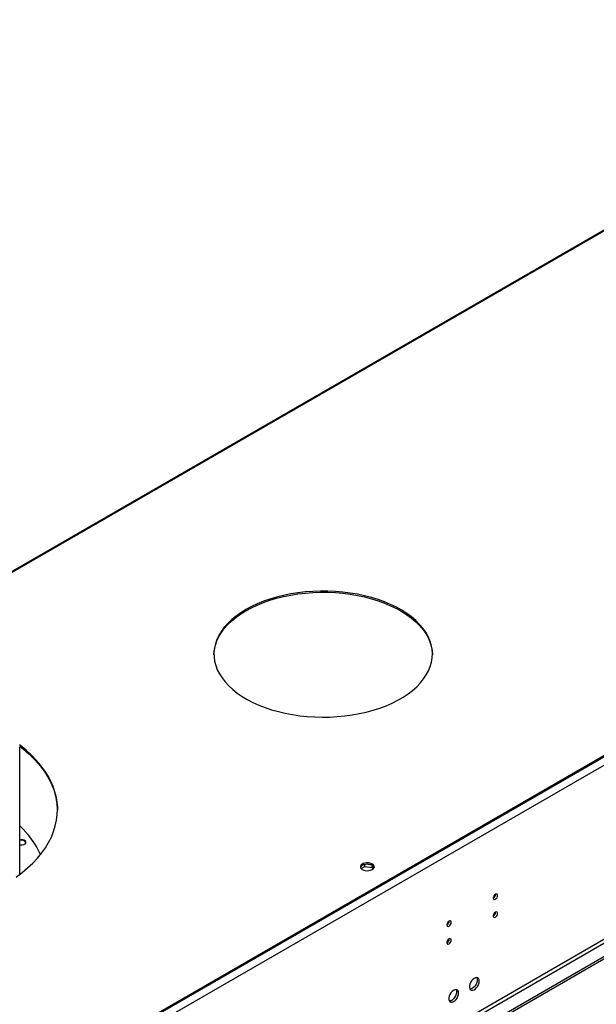
# Model space of a CAD drawing. Units: millimetres. Extents: x 4 to 9874, y 10 to 13969.
# Drawn here: x 4431 to 4826, y 3214 to 3890 of the extents above; entities that cross this region are included whole.
import ezdxf

# ---------------------------------------------------------------- set-up
doc = ezdxf.new("R2010")
doc.units = ezdxf.units.MM
doc.header["$LTSCALE"] = 47

msp = doc.modelspace()

# ---------------------------------------------------------------- linework, layer by layer
at = {"color": 7, "linetype": 'Continuous', "lineweight": 25}
for p, q in [((5081.697, 3890.061), (4317.234, 3448.745)), ((5392.056, 3708.107), (3704.546, 2733.928)), ((5392.056, 3707.29), (3704.546, 2733.111)), ((5410.088, 3580.523), (3656.993, 2568.483)), ((5410.088, 3578.889), (3656.993, 2566.85)), ((4430.698, 3303.092), (4430.698, 3390.494)), ((4664.976, 3307.19), (4667.533, 3308.666)), ((4666.994, 3309.988), (4665.065, 3308.874)), ((4667.533, 3308.666), (4667.533, 3310.131)), ((4667.533, 3308.666), (4672.608, 3307.881)), ((4672.601, 3309.515), (4668.024, 3310.223)), ((4672.608, 3307.881), (4672.608, 3309.511)), ((4672.608, 3307.881), (4673.112, 3306.796)), ((4673.624, 3307.326), (4672.61, 3309.51)), ((4757.322, 3289.424), (4757.321, 3289.503)), ((4757.322, 3277.176), (4757.321, 3277.255)), ((4725.502, 3271.055), (4725.501, 3271.134)), ((4725.502, 3258.806), (4725.501, 3258.886))]:
    msp.add_line(p, q, dxfattribs=at)
at = {"color": 8, "linetype": 'Continuous', "lineweight": 25}
for p, q in [((5082.697, 3889.961), (4318.552, 3448.83)), ((5395.239, 3709.127), (3700.657, 2730.866)), ((5397.713, 3704.84), (3703.132, 2726.579)), ((5400.895, 3587.054), (3699.95, 2605.119)), ((3701.011, 2603.282), (5401.956, 3585.217))]:
    msp.add_line(p, q, dxfattribs=at)
at = {"color": 7, "linetype": 'Continuous', "lineweight": 25, "flags": 128}
for points in [[(4585.955, 3485.023), (4582.422, 3482.838), (4579.159, 3480.517), (4576.182, 3478.072), (4573.503, 3475.514), (4571.137, 3472.856), (4569.094, 3470.11), (4567.384, 3467.289), (4566.015, 3464.406), (4564.994, 3461.476), (4564.326, 3458.512), (4564.013, 3455.529), (4564.058, 3452.54), (4564.459, 3449.56), (4565.216, 3446.603), (4566.325, 3443.684), (4567.78, 3440.815), (4569.574, 3438.012), (4571.699, 3435.286), (4574.144, 3432.652), (4576.899, 3430.121), (4579.949, 3427.706), (4583.281, 3425.418), (4586.878, 3423.269), (4590.724, 3421.267), (4594.799, 3419.424), (4599.085, 3417.748), (4603.562, 3416.246), (4608.207, 3414.926), (4612.999, 3413.794), (4617.914, 3412.855), (4622.93, 3412.115), (4628.023, 3411.576), (4633.168, 3411.242), (4638.341, 3411.113), (4643.516, 3411.19), (4648.67, 3411.474), (4653.778, 3411.961), (4658.816, 3412.652), (4663.759, 3413.541), (4668.584, 3414.625), (4673.268, 3415.898), (4677.788, 3417.355), (4682.124, 3418.989), (4686.254, 3420.791), (4690.159, 3422.754), (4693.82, 3424.867), (4697.219, 3427.122), (4700.342, 3429.506), (4703.171, 3432.009), (4705.695, 3434.618), (4707.901, 3437.322), (4709.779, 3440.108), (4711.319, 3442.961), (4712.515, 3445.869), (4713.36, 3448.818), (4713.851, 3451.794), (4713.985, 3454.781), (4713.762, 3457.768), (4713.182, 3460.738), (4712.249, 3463.677), (4710.966, 3466.573), (4709.341, 3469.411), (4707.38, 3472.177), (4705.094, 3474.859), (4702.492, 3477.443), (4699.588, 3479.917), (4696.395, 3482.27), (4692.928, 3484.49), (4689.205, 3486.567), (4685.242, 3488.49), (4681.058, 3490.251), (4676.675, 3491.841), (4672.111, 3493.253), (4667.39, 3494.48), (4662.533, 3495.515), (4657.564, 3496.355), (4652.507, 3496.995), (4647.385, 3497.432), (4642.223, 3497.664), (4637.046, 3497.69), (4631.878, 3497.509), (4626.744, 3497.124), (4621.668, 3496.534), (4616.675, 3495.744), (4611.788, 3494.757), (4607.031, 3493.577), (4602.426, 3492.211), (4597.995, 3490.665), (4593.76, 3488.946), (4589.74, 3487.062), (4585.955, 3485.023)], [(4585.955, 3484.207), (4589.74, 3486.246), (4593.76, 3488.129), (4597.995, 3489.848), (4602.426, 3491.395), (4607.031, 3492.761), (4611.788, 3493.94), (4616.675, 3494.927), (4621.668, 3495.718), (4626.744, 3496.307), (4631.878, 3496.693), (4637.046, 3496.873), (4642.223, 3496.847), (4647.385, 3496.616), (4652.507, 3496.179), (4657.564, 3495.539), (4662.533, 3494.699), (4667.39, 3493.663), (4672.111, 3492.436), (4676.675, 3491.025), (4681.058, 3489.435), (4685.242, 3487.674), (4689.205, 3485.75), (4692.928, 3483.674), (4696.395, 3481.454), (4699.588, 3479.101), (4702.492, 3476.626), (4705.094, 3474.042), (4707.38, 3471.361), (4709.341, 3468.594), (4710.966, 3465.757), (4712.249, 3462.861), (4713.182, 3459.921), (4713.762, 3456.951), (4713.984, 3453.999)], [(4563.991, 3453.999), (4564.013, 3454.712), (4564.326, 3457.696), (4564.994, 3460.659), (4566.015, 3463.59), (4567.384, 3466.472), (4569.094, 3469.293), (4571.137, 3472.04), (4573.503, 3474.698), (4576.182, 3477.256), (4579.159, 3479.701), (4582.422, 3482.021), (4585.955, 3484.207)], [(4428.255, 3301.29), (4432.347, 3304.376), (4436.151, 3307.581), (4439.656, 3310.899), (4442.854, 3314.318), (4445.734, 3317.83), (4448.29, 3321.425), (4450.513, 3325.093), (4452.398, 3328.823), (4453.939, 3332.606), (4455.132, 3336.43), (4455.974, 3340.285), (4456.462, 3344.161), (4456.595, 3348.046), (4456.373, 3351.93), (4455.797, 3355.801), (4454.867, 3359.65), (4453.586, 3363.465), (4451.959, 3367.235), (4449.989, 3370.951), (4447.682, 3374.602), (4445.045, 3378.177), (4442.084, 3381.667), (4438.809, 3385.061), (4435.227, 3388.352), (4431.35, 3391.528), (4430.662, 3392.057)], [(4430.691, 3391.218), (4433.325, 3389.138), (4437.056, 3385.904), (4440.485, 3382.56), (4443.604, 3379.116), (4446.404, 3375.583), (4448.877, 3371.969), (4451.016, 3368.284), (4452.816, 3364.54), (4454.27, 3360.746), (4455.376, 3356.913), (4456.129, 3353.051), (4456.529, 3349.172), (4456.596, 3347.152)], [(4430.698, 3323.498), (4431.35, 3323.407), (4432.452, 3323.435), (4433.47, 3323.678), (4434.283, 3324.108), (4434.792, 3324.673), (4434.936, 3325.304), (4434.698, 3325.926)], [(4672.606, 3306.451), (4673.387, 3307.046), (4673.862, 3307.741), (4673.994, 3308.484), (4673.774, 3309.22), (4673.219, 3309.894), (4672.369, 3310.457), (4671.287, 3310.867), (4670.054, 3311.092), (4668.761, 3311.118), (4667.504, 3310.941), (4666.377, 3310.575), (4665.462, 3310.047), (4664.828, 3309.396), (4664.522, 3308.671), (4664.566, 3307.924), (4664.957, 3307.213), (4665.667, 3306.588), (4666.642, 3306.097), (4667.81, 3305.777), (4669.085, 3305.65), (4670.371, 3305.726), (4671.575, 3306), (4672.606, 3306.451)], [(4665.888, 3309.513), (4666.919, 3309.964), (4668.122, 3310.238), (4669.409, 3310.314), (4670.684, 3310.187), (4671.852, 3309.867), (4672.827, 3309.376), (4673.536, 3308.751), (4673.928, 3308.04), (4673.944, 3307.982)], [(4758.736, 3288.607), (4758.623, 3289.198), (4758.301, 3289.569), (4757.82, 3289.662), (4757.251, 3289.465), (4756.683, 3289.006), (4756.201, 3288.356), (4755.88, 3287.614), (4755.766, 3286.893), (4755.88, 3286.302), (4756.201, 3285.931), (4756.683, 3285.838), (4757.251, 3286.035), (4757.82, 3286.494), (4758.301, 3287.144), (4758.623, 3287.886), (4758.736, 3288.607)], [(4758.736, 3276.359), (4758.623, 3276.95), (4758.301, 3277.321), (4757.82, 3277.414), (4757.251, 3277.217), (4756.683, 3276.758), (4756.201, 3276.108), (4755.88, 3275.366), (4755.766, 3274.645), (4755.88, 3274.054), (4756.201, 3273.683), (4756.683, 3273.59), (4757.251, 3273.787), (4757.82, 3274.246), (4758.301, 3274.896), (4758.623, 3275.638), (4758.736, 3276.359)], [(4726.917, 3270.238), (4726.804, 3270.829), (4726.482, 3271.2), (4726, 3271.293), (4725.432, 3271.096), (4724.863, 3270.637), (4724.382, 3269.987), (4724.06, 3269.245), (4723.947, 3268.524), (4724.06, 3267.933), (4724.382, 3267.562), (4724.863, 3267.469), (4725.432, 3267.666), (4726, 3268.125), (4726.482, 3268.775), (4726.804, 3269.517), (4726.917, 3270.238)], [(4726.917, 3257.99), (4726.804, 3258.581), (4726.482, 3258.951), (4726, 3259.045), (4725.432, 3258.848), (4724.863, 3258.389), (4724.382, 3257.739), (4724.06, 3256.997), (4723.947, 3256.276), (4724.06, 3255.685), (4724.382, 3255.314), (4724.863, 3255.221), (4725.432, 3255.418), (4726, 3255.877), (4726.482, 3256.526), (4726.804, 3257.269), (4726.917, 3257.99)], [(4746.114, 3229.879), (4745.99, 3230.853), (4745.626, 3231.612), (4745.048, 3232.098), (4744.301, 3232.276), (4743.439, 3232.132), (4742.527, 3231.677), (4741.631, 3230.945), (4740.819, 3229.99), (4740.15, 3228.883), (4739.675, 3227.707), (4739.428, 3226.547), (4739.428, 3225.491), (4739.675, 3224.616), (4740.15, 3223.988), (4740.819, 3223.653), (4741.631, 3223.636), (4742.527, 3223.938), (4743.439, 3224.537), (4744.301, 3225.388), (4745.048, 3226.429), (4745.626, 3227.581), (4745.99, 3228.76), (4746.114, 3229.879)], [(4744.316, 3232.275), (4744.422, 3232.08), (4744.669, 3231.205), (4744.669, 3230.149), (4744.422, 3228.989), (4743.947, 3227.813), (4743.278, 3226.706), (4742.466, 3225.751), (4741.571, 3225.019), (4740.658, 3224.564), (4739.796, 3224.42), (4739.782, 3224.421)], [(4731.972, 3221.715), (4731.848, 3222.689), (4731.483, 3223.448), (4730.906, 3223.934), (4730.159, 3224.112), (4729.297, 3223.968), (4728.384, 3223.513), (4727.489, 3222.781), (4726.677, 3221.826), (4726.008, 3220.719), (4725.533, 3219.543), (4725.286, 3218.383), (4725.286, 3217.327), (4725.533, 3216.452), (4726.008, 3215.824), (4726.677, 3215.489), (4727.489, 3215.472), (4728.384, 3215.774), (4729.297, 3216.373), (4730.159, 3217.224), (4730.906, 3218.265), (4731.483, 3219.417), (4731.848, 3220.596), (4731.972, 3221.715)], [(4730.174, 3224.111), (4730.28, 3223.916), (4730.527, 3223.041), (4730.527, 3221.985), (4730.28, 3220.825), (4729.805, 3219.649), (4729.136, 3218.542), (4728.324, 3217.587), (4727.429, 3216.855), (4726.516, 3216.4), (4725.654, 3216.256), (4725.639, 3216.257)]]:
    msp.add_lwpolyline(points, dxfattribs=at)
at = {"color": 7, "linetype": 'Continuous', "lineweight": 25}
for centre, radius, start, end in [((4390.162, 3292.481), 59.899, 23.930604, 47.410822), ((4431.768, 3322.808), 4.278, 46.775712, 104.473292), ((4431.871, 3323.088), 3.586, 31.975808, 109.090824), ((4666.972, 3307.214), 2.541, 115.257435, 162.415772), ((4754.196, 3289.517), 3.127, 300.173426, 358.286558), ((4754.196, 3277.269), 3.127, 300.173426, 358.286558), ((4722.377, 3271.148), 3.127, 300.173151, 358.287058), ((4722.377, 3258.9), 3.127, 300.173151, 358.287058)]:
    msp.add_arc(centre, radius, start, end, dxfattribs=at)

doc.saveas('drawing.dxf')
